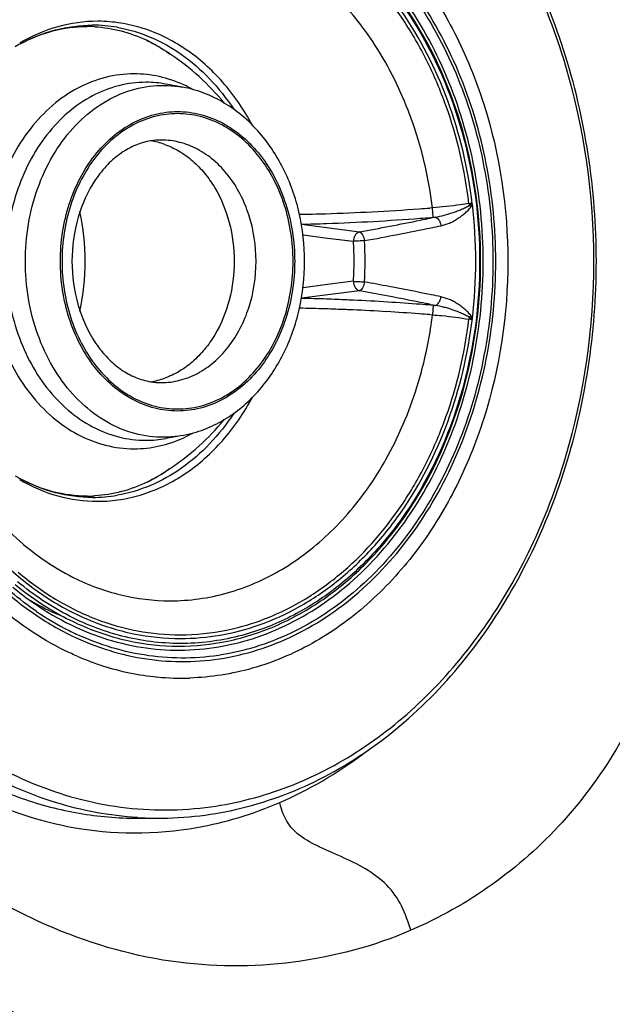
# Model space of a CAD drawing. Units: millimetres. Extents: x 72 to 14364, y -1404 to 2603.
# Drawn here: x 10324 to 10358, y 1345 to 1401 of the extents above; entities that cross this region are included whole.
import ezdxf

# ---------------------------------------------------------------- set-up
doc = ezdxf.new("R2010")
doc.units = ezdxf.units.MM
doc.header["$MEASUREMENT"] = 0

msp = doc.modelspace()

# ---------------------------------------------------------------- linework, layer by layer
for p, q in [((10328.099, 1401.016), (10328.07, 1401.016)), ((10328.099, 1401.015), (10328.07, 1401.016)), ((10332.953, 1397.23), (10331.995, 1397.407)), ((10347.324, 1390.301), (10347.16, 1390.288)), ((10347.363, 1389.756), (10347.324, 1390.301)), ((10349.438, 1390.453), (10349.537, 1390.366)), ((10347.211, 1389.743), (10347.363, 1389.756)), ((10347.48, 1389.765), (10347.215, 1389.71)), ((10339.787, 1389.352), (10343.122, 1388.915)), ((10339.876, 1388.743), (10341.292, 1388.564)), ((10339.876, 1388.743), (10341.292, 1388.564)), ((10341.292, 1388.564), (10342.775, 1388.377)), ((10342.401, 1388.424), (10342.775, 1388.377)), ((10342.775, 1386.075), (10341.292, 1385.887)), ((10342.775, 1386.075), (10341.292, 1385.887)), ((10343.122, 1385.537), (10339.787, 1385.1)), ((10341.292, 1385.887), (10339.876, 1385.709)), ((10347.363, 1384.696), (10347.211, 1384.708)), ((10347.215, 1384.742), (10347.48, 1384.687)), ((10347.363, 1384.696), (10347.324, 1384.151)), ((10347.16, 1384.163), (10347.324, 1384.151)), ((10349.537, 1384.085), (10349.438, 1383.999)), ((10332.953, 1377.221), (10331.995, 1377.045)), ((10328.07, 1373.436), (10328.099, 1373.437)), ((10328.07, 1373.436), (10328.099, 1373.436)), ((10330.349, 1355.226), (10331.556, 1355.226))]:
    msp.add_line(p, q)
for centre, radius, start, end in [((10327.761, 1392.437), 8.357, 80.1379, 89.9917), ((10327.456, 1393.036), 7.681, 86.7114, 89.9974), ((10328.206, 1391.238), 9.643, 118.4435, 120.3813), ((10324.307, 1387.22), 14.309, 56.3094, 62.5894), ((10324.311, 1387.226), 14.302, 39.4873, 56.3076), ((10330.844, 1391.152), 6.36, 79.5743, 89.9735), ((10329.881, 1390.541), 7.507, 60.8011, 65.3248), ((10331.72, 1390.488), 3.707, 90.0109, 99.4473), ((10330.443, 1389.783), 4.413, 70.4096, 81.2823), ((10313.559, 1387.239), 13.789, 359.9476, 11.9108), ((10337.163, 1518.4), 128.501, 271.78826, 274.18818), ((10336.869, 1522.686), 132.797, 274.17962, 274.44454), ((10348.264, 1397.289), 6.833, 279.7528, 281.1173), ((10350.553, 1390.694), 1.141, 187.0368, 192.2153), ((10322.2, 1387.226), 27.611, 353.1544, 6.851), ((10337.609, 1506.383), 116.476, 271.0142, 271.75337), ((10336.432, 1524.293), 134.98, 272.03702, 274.32602), ((10311.406, 1563.056), 177.006, 280.32221, 281.47464), ((10336.095, 1529.598), 140.296, 274.2996, 274.54458), ((10314.024, 1550.06), 163.748, 281.48144, 281.69459), ((10345.081, 1418.376), 28.712, 274.5593, 274.7929), ((10336.777, 1515.084), 125.765, 271.37122, 272.02879), ((10311.542, 1564.452), 178.9, 280.2608, 281.51501), ((10314.828, 1547.959), 162.084, 281.5406, 281.74132), ((10325.405, 1387.226), 17.408, 0.42, 3.789), ((10325.482, 1387.226), 17.967, 356.2136, 3.7866), ((10313.462, 1387.223), 13.886, 348.1318, 0.0103), ((10325.398, 1387.226), 17.415, 356.2116, 0.4216), ((10309.512, 1201.346), 187.232, 79.13845, 79.65862), ((10310.627, 1205.034), 183.95, 79.28509, 79.73403), ((10313.302, 1218.973), 169.757, 78.46244, 79.29774), ((10336.757, 1258.763), 126.37, 87.97176, 88.62624), ((10336.611, 1254.683), 130.452, 87.45475, 87.97131), ((10336.516, 1252.515), 132.622, 87.29664, 87.45513), ((10336.291, 1247.984), 137.16, 86.46042, 87.29198), ((10311.953, 1214.109), 174.238, 78.52434, 79.13612), ((10314.834, 1226.518), 162.058, 78.2587, 78.45945), ((10337.636, 1269.191), 115.354, 88.24304, 88.98948), ((10337.476, 1263.641), 120.906, 87.69272, 88.24752), ((10337.367, 1260.837), 123.712, 87.51411, 87.69484), ((10337.234, 1257.858), 126.694, 86.62096, 87.51244), ((10336.106, 1244.968), 140.181, 85.70141, 86.4612), ((10336.132, 1245.306), 139.842, 85.45573, 85.70148), ((10314.022, 1224.383), 163.758, 78.30547, 78.51859), ((10345.081, 1356.075), 28.712, 85.207, 85.4407), ((10336.967, 1253.16), 131.4, 85.8185, 86.62528), ((10336.869, 1251.766), 132.796, 85.55543, 85.82038), ((10350.556, 1383.757), 1.144, 167.7913, 172.9562), ((10348.233, 1376.999), 7, 78.8982, 80.2309), ((10330.434, 1384.704), 4.449, 278.7634, 289.5461), ((10331.721, 1383.983), 3.726, 260.5786, 269.9649), ((10324.311, 1387.226), 14.302, 303.4926, 320.5049), ((10330.846, 1383.278), 6.338, 270.0087, 280.4435), ((10329.903, 1383.868), 7.459, 294.6607, 299.2133), ((10328.206, 1383.214), 9.643, 239.6187, 241.5565), ((10324.304, 1387.238), 14.316, 297.5261, 303.4894), ((10327.456, 1381.416), 7.681, 270.0026, 273.2856), ((10327.759, 1382.044), 8.386, 270.0253, 279.8635), ((10334.15, 1381.789), 17.019, 230.5137, 236.8093), ((10334.005, 1381.453), 16.87, 230.1616, 236.615), ((10331.852, 1380.873), 15.201, 239.2446, 242.1734), ((10331.564, 1380.314), 14.572, 242.1497, 247.797), ((10333.718, 1380.545), 16.267, 235.6757, 243.3583), ((10333.435, 1379.997), 15.65, 243.3814, 245.0779), ((10333.222, 1379.195), 15.968, 246.7751, 249.5576), ((10333.112, 1378.902), 15.656, 249.5584, 252.2806), ((10332.932, 1378.275), 15.004, 252.208, 264.5109), ((10332.899, 1378), 14.726, 264.5359, 271.8175), ((10331.557, 1374.87), 19.644, 266.4843, 269.0682), ((10331.556, 1374.809), 19.582, 269.0692, 269.9999), ((10331.556, 1375.037), 19.811, 270.0001, 270.6415)]:
    msp.add_arc(centre, radius, start, end)
for points, knots in [([(10340.133, 1427.946), (10343.604, 1427.043), (10350.409, 1423.631), (10357.71, 1414.461), (10362.14, 1402.85), (10364.158, 1389.941), (10363.861, 1376.88), (10361.213, 1364.775), (10355.525, 1354.579), (10349.35, 1350.191), (10346.075, 1348.785)], [0, 0, 0, 0, 0.112986, 0.231131, 0.360944, 0.500563, 0.640446, 0.770389, 0.887738, 1, 1, 1, 1]), ([(10356.744, 1387.226), (10356.744, 1391.326), (10355.819, 1397.475), (10352.751, 1404.894), (10349.668, 1409.763), (10345.887, 1413.795), (10341.535, 1416.834), (10336.775, 1418.745), (10333.432, 1419.205), (10331.783, 1419.224)], [0, 0, 0, 0, 0.274919, 0.408144, 0.536417, 0.659115, 0.77643, 0.889436, 1, 1, 1, 1]), ([(10356.605, 1387.226), (10356.605, 1391.023), (10355.803, 1396.715), (10353.141, 1403.669), (10350.456, 1408.308), (10347.15, 1412.257), (10343.324, 1415.382), (10339.102, 1417.571), (10336.082, 1418.357), (10334.575, 1418.565)], [0, 0, 0, 0, 0.274111, 0.407309, 0.535917, 0.659199, 0.777069, 0.890197, 1, 1, 1, 1]), ([(10333.366, 1411.171), (10334.577, 1411.132), (10337.03, 1410.746), (10340.514, 1409.28), (10343.699, 1406.992), (10346.468, 1403.978), (10348.727, 1400.351), (10350.977, 1394.835), (10351.655, 1390.27), (10351.655, 1387.226)], [0, 0, 0, 0, 0.109761, 0.222272, 0.339398, 0.462161, 0.590676, 0.724249, 1, 1, 1, 1]), ([(10350.96, 1387.226), (10350.96, 1389.102), (10350.604, 1392.821), (10349.027, 1398.09), (10346.495, 1402.733), (10343.651, 1405.901), (10341.055, 1407.83), (10339.009, 1408.947), (10336.869, 1409.734), (10334.667, 1410.18), (10332.438, 1410.275), (10330.218, 1410.019), (10328.04, 1409.416), (10326.655, 1408.796), (10325.983, 1408.436)], [0, 0, 0, 0, 0.142329, 0.281432, 0.41467, 0.540533, 0.600807, 0.659448, 0.71677, 0.773192, 0.829207, 0.885344, 0.94212, 1, 1, 1, 1]), ([(10326.841, 1408.648), (10327.504, 1408.956), (10328.866, 1409.476), (10330.989, 1409.94), (10333.142, 1410.076), (10335.292, 1409.88), (10337.407, 1409.355), (10340.168, 1408.218), (10343.389, 1405.985), (10346.573, 1402.285), (10348.971, 1397.75), (10350.46, 1392.638), (10350.796, 1389.04), (10350.796, 1387.226)], [0, 0, 0, 0, 0.057326, 0.113735, 0.169689, 0.22569, 0.282234, 0.339773, 0.458964, 0.585304, 0.718771, 0.857849, 1, 1, 1, 1]), ([(10350.237, 1387.226), (10350.237, 1389.12), (10349.864, 1392.874), (10348.212, 1398.169), (10345.565, 1402.783), (10342.601, 1405.863), (10339.913, 1407.673), (10337.805, 1408.677), (10335.612, 1409.329), (10333.369, 1409.617), (10331.115, 1409.535), (10328.889, 1409.085), (10326.729, 1408.275), (10325.375, 1407.515), (10324.721, 1407.085)], [0, 0, 0, 0, 0.142591, 0.281697, 0.414515, 0.539573, 0.599395, 0.65762, 0.714634, 0.77093, 0.827065, 0.883613, 0.941108, 1, 1, 1, 1]), ([(10332.838, 1408.9), (10332.19, 1408.9), (10330.888, 1408.805), (10328.966, 1408.378), (10327.096, 1407.673), (10324.676, 1406.361), (10321.904, 1404.052), (10320.153, 1401.717), (10319.386, 1400.444)], [0, 0, 0, 0, 0.117025, 0.235019, 0.354822, 0.477207, 0.731296, 1, 1, 1, 1]), ([(10350.091, 1387.226), (10350.091, 1389.754), (10349.427, 1394.727), (10346.939, 1400.4), (10344.075, 1404.115), (10341.615, 1406.357), (10338.879, 1408.028), (10336.898, 1408.732), (10335.9, 1408.967)], [0, 0, 0, 0, 0.272364, 0.533008, 0.656783, 0.775495, 0.889553, 1, 1, 1, 1]), ([(10336.362, 1408.719), (10337.329, 1408.46), (10339.246, 1407.719), (10341.884, 1406.026), (10344.253, 1403.791), (10347.006, 1400.12), (10349.396, 1394.558), (10350.033, 1389.697), (10350.033, 1387.226)], [0, 0, 0, 0, 0.110323, 0.224423, 0.343249, 0.467132, 0.727832, 1, 1, 1, 1]), ([(10325.953, 1408.42), (10325.15, 1407.988), (10323.59, 1406.968), (10320.736, 1404.39), (10319.021, 1401.961), (10318.085, 1400.215)], [0, 0, 0, 0, 0.237587, 0.483382, 1, 1, 1, 1]), ([(10349.613, 1390.52), (10349.37, 1392.539), (10348.453, 1396.451), (10346.204, 1400.875), (10343.842, 1403.825), (10341.867, 1405.667), (10339.702, 1407.131), (10338.141, 1407.842), (10337.348, 1408.121)], [0, 0, 0, 0, 0.270944, 0.529786, 0.653425, 0.77278, 0.888098, 1, 1, 1, 1]), ([(10349.421, 1390.555), (10349.186, 1392.463), (10348.532, 1395.278), (10347.056, 1398.753), (10345.271, 1401.861), (10342.976, 1404.53), (10340.271, 1406.538), (10338.822, 1407.296), (10338.084, 1407.608)], [0, 0, 0, 0, 0.269801, 0.401037, 0.528782, 0.771799, 0.887628, 1, 1, 1, 1]), ([(10343.883, 1399.853), (10343.188, 1400.898), (10341.628, 1402.808), (10338.778, 1405.028), (10336.102, 1406.194), (10333.9, 1406.656), (10332.791, 1406.734), (10332.239, 1406.734)], [0, 0, 0, 0, 0.267618, 0.521413, 0.763709, 0.882296, 1, 1, 1, 1]), ([(10326.666, 1405.389), (10326.042, 1405.077), (10324.823, 1404.344), (10322.557, 1402.488), (10320.133, 1399.48), (10318.091, 1395.143), (10317.359, 1391.946), (10317.154, 1390.301)], [0, 0, 0, 0, 0.112998, 0.229444, 0.473222, 0.731398, 1, 1, 1, 1]), ([(10309.244, 1404.477), (10308.014, 1402.022), (10306.11, 1396.723), (10305.011, 1388.323), (10305.664, 1379.842), (10308.029, 1371.865), (10311.363, 1365.989), (10314.722, 1362.089), (10317.489, 1359.651), (10320.489, 1357.703), (10323.672, 1356.284), (10326.978, 1355.42), (10329.231, 1355.226), (10330.349, 1355.226)], [0, 0, 0, 0, 0.131294, 0.266618, 0.40242, 0.535052, 0.66153, 0.722034, 0.780577, 0.837296, 0.892473, 0.946532, 1, 1, 1, 1]), ([(10328.07, 1401.016), (10327.298, 1401.016), (10325.725, 1400.798), (10324.269, 1400.169), (10323.584, 1399.77)], [0, 0, 0, 0, 0.493287, 1, 1, 1, 1]), ([(10323.614, 1399.717), (10324.254, 1400.064), (10325.605, 1400.607), (10327.051, 1400.794), (10327.763, 1400.794)], [0, 0, 0, 0, 0.505934, 1, 1, 1, 1]), ([(10336.966, 1395.044), (10336.487, 1395.932), (10335.373, 1397.567), (10333.554, 1399.2), (10331.945, 1400.134), (10330.696, 1400.637), (10329.408, 1400.944), (10328.533, 1401.015), (10328.099, 1401.016)], [0, 0, 0, 0, 0.269953, 0.524547, 0.646813, 0.766245, 0.883668, 1, 1, 1, 1]), ([(10323.614, 1399.717), (10324.208, 1400.039), (10325.459, 1400.543), (10326.799, 1400.717), (10327.457, 1400.717)], [0, 0, 0, 0, 0.506734, 1, 1, 1, 1]), ([(10327.897, 1400.704), (10328.41, 1400.675), (10329.442, 1400.51), (10330.421, 1400.148), (10330.894, 1399.923)], [0, 0, 0, 0, 0.495301, 1, 1, 1, 1]), ([(10329.193, 1400.671), (10329.845, 1400.558), (10331.146, 1400.17), (10332.953, 1399.153), (10334.577, 1397.736), (10335.483, 1396.583), (10335.894, 1395.96)], [0, 0, 0, 0, 0.235978, 0.47969, 0.733973, 1, 1, 1, 1]), ([(10330.894, 1399.923), (10331.01, 1399.868), (10331.477, 1399.632), (10331.922, 1399.355), (10332.244, 1399.127)], [0, 0, 0, 0, 0.245961, 1, 1, 1, 1]), ([(10346.424, 1394.465), (10346.272, 1394.951), (10345.616, 1396.829), (10344.703, 1398.62), (10343.883, 1399.853)], [0, 0, 0, 0, 0.255865, 1, 1, 1, 1]), ([(10330.161, 1397.997), (10329.608, 1397.997), (10328.485, 1397.854), (10326.881, 1397.225), (10325.411, 1396.21), (10324.131, 1394.854), (10323.084, 1393.212), (10322.444, 1391.667), (10322.076, 1390.351), (10321.874, 1389.326), (10321.757, 1388.281), (10321.727, 1387.578), (10321.727, 1387.226)], [0, 0, 0, 0, 0.109741, 0.222017, 0.338835, 0.461316, 0.589642, 0.723129, 0.79147, 0.860555, 0.930147, 1, 1, 1, 1]), ([(10333.015, 1397.363), (10332.566, 1397.569), (10331.63, 1397.888), (10330.647, 1397.997), (10330.161, 1397.997)], [0, 0, 0, 0, 0.504457, 1, 1, 1, 1]), ([(10330.847, 1397.511), (10330.319, 1397.511), (10329.247, 1397.375), (10327.716, 1396.775), (10326.312, 1395.806), (10325.089, 1394.512), (10324.09, 1392.943), (10323.094, 1390.545), (10322.793, 1388.554), (10322.793, 1387.226)], [0, 0, 0, 0, 0.109815, 0.222164, 0.339066, 0.461657, 0.590123, 0.723788, 1, 1, 1, 1]), ([(10323.91, 1387.226), (10323.91, 1388.646), (10324.259, 1390.775), (10325.417, 1393.289), (10326.569, 1394.886), (10327.966, 1396.14), (10329.55, 1396.989), (10331.248, 1397.386), (10332.398, 1397.332), (10332.953, 1397.23)], [0, 0, 0, 0, 0.278503, 0.412493, 0.54047, 0.661932, 0.777572, 0.88931, 1, 1, 1, 1]), ([(10335.347, 1396.32), (10334.977, 1396.541), (10334.202, 1396.919), (10333.372, 1397.153), (10332.953, 1397.23)], [0, 0, 0, 0, 0.503376, 1, 1, 1, 1]), ([(10339.97, 1387.226), (10339.97, 1388.155), (10339.765, 1389.999), (10338.856, 1392.575), (10337.617, 1394.431), (10336.386, 1395.622), (10335.702, 1396.108), (10335.347, 1396.32)], [0, 0, 0, 0, 0.262113, 0.518211, 0.764219, 0.883361, 1, 1, 1, 1]), ([(10325.925, 1387.226), (10325.925, 1388.336), (10326.176, 1390.001), (10327.01, 1392.007), (10327.845, 1393.319), (10328.868, 1394.402), (10330.042, 1395.212), (10331.323, 1395.714), (10332.661, 1395.885), (10333.999, 1395.714), (10335.281, 1395.212), (10336.454, 1394.402), (10337.477, 1393.319), (10338.313, 1392.007), (10339.146, 1390.001), (10339.397, 1388.336), (10339.397, 1387.226)], [0, 0, 0, 0, 0.138106, 0.204938, 0.269172, 0.330468, 0.388919, 0.445096, 0.500001, 0.554907, 0.611083, 0.669533, 0.730829, 0.795062, 0.861894, 1, 1, 1, 1]), ([(10339.305, 1387.226), (10339.305, 1388.321), (10339.057, 1389.963), (10338.235, 1391.941), (10337.411, 1393.236), (10336.402, 1394.303), (10335.245, 1395.102), (10333.981, 1395.597), (10332.661, 1395.765), (10331.341, 1395.597), (10330.078, 1395.102), (10328.92, 1394.303), (10327.911, 1393.236), (10327.087, 1391.941), (10326.266, 1389.963), (10326.018, 1388.321), (10326.018, 1387.226)], [0, 0, 0, 0, 0.138105, 0.204938, 0.269172, 0.330468, 0.388919, 0.445096, 0.500001, 0.554907, 0.611083, 0.669533, 0.730829, 0.795062, 0.861894, 1, 1, 1, 1]), ([(10331.111, 1394.145), (10330.818, 1394.096), (10330.224, 1393.923), (10329.384, 1393.458), (10328.603, 1392.789), (10327.656, 1391.61), (10326.816, 1389.738), (10326.59, 1388.078), (10326.59, 1387.226)], [0, 0, 0, 0, 0.09997, 0.206248, 0.320851, 0.444236, 0.712951, 1, 1, 1, 1]), ([(10337.176, 1387.226), (10337.176, 1388.126), (10336.912, 1389.887), (10335.919, 1391.847), (10334.792, 1393.039), (10333.841, 1393.696), (10332.803, 1394.102), (10332.077, 1394.195), (10331.719, 1394.195)], [0, 0, 0, 0, 0.276487, 0.537881, 0.660595, 0.777613, 0.890078, 1, 1, 1, 1]), ([(10347.324, 1390.301), (10347.28, 1390.657), (10347.073, 1392.062), (10346.742, 1393.451), (10346.424, 1394.465)], [0, 0, 0, 0, 0.252011, 1, 1, 1, 1]), ([(10331.922, 1393.941), (10332.211, 1393.839), (10332.779, 1393.57), (10333.553, 1393.007), (10334.245, 1392.292), (10335.044, 1391.147), (10335.736, 1389.447), (10335.92, 1387.974), (10335.92, 1387.226)], [0, 0, 0, 0, 0.110807, 0.225553, 0.344924, 0.469073, 0.729326, 1, 1, 1, 1]), ([(10349.421, 1390.555), (10349.256, 1390.526), (10348.56, 1390.417), (10347.859, 1390.341), (10347.324, 1390.301)], [0, 0, 0, 0, 0.238275, 1, 1, 1, 1]), ([(10347.48, 1389.765), (10347.656, 1389.791), (10348.002, 1389.865), (10348.424, 1389.994), (10348.75, 1390.116), (10348.988, 1390.215), (10349.221, 1390.319), (10349.372, 1390.401), (10349.438, 1390.453)], [0, 0, 0, 0, 0.255655, 0.508047, 0.632692, 0.756203, 0.878447, 1, 1, 1, 1]), ([(10347.811, 1389.267), (10347.974, 1389.31), (10348.22, 1389.379), (10348.525, 1389.53), (10348.749, 1389.66), (10348.964, 1389.807), (10349.168, 1389.974), (10349.372, 1390.148), (10349.488, 1390.289), (10349.537, 1390.366)], [0, 0, 0, 0, 0.242538, 0.365231, 0.489067, 0.613982, 0.740409, 0.867993, 1, 1, 1, 1]), ([(10349.438, 1390.453), (10349.466, 1390.47), (10349.507, 1390.498), (10349.557, 1390.538), (10349.583, 1390.567), (10349.581, 1390.584)], [0, 0, 0, 0, 0.494555, 0.743062, 1, 1, 1, 1]), ([(10349.537, 1390.366), (10349.545, 1390.378), (10349.574, 1390.427), (10349.601, 1390.478), (10349.613, 1390.52)], [0, 0, 0, 0, 0.246092, 1, 1, 1, 1]), ([(10349.613, 1390.52), (10349.612, 1390.533), (10349.606, 1390.55), (10349.596, 1390.573), (10349.585, 1390.58), (10349.581, 1390.584)], [0, 0, 0, 0, 0.513207, 0.764515, 1, 1, 1, 1]), ([(10347.48, 1389.765), (10347.567, 1389.751), (10347.688, 1389.63), (10347.775, 1389.444), (10347.803, 1389.326), (10347.811, 1389.267)], [0, 0, 0, 0, 0.424504, 0.713706, 1, 1, 1, 1]), ([(10343.122, 1388.915), (10343.073, 1388.903), (10342.974, 1388.854), (10342.862, 1388.727), (10342.79, 1388.562), (10342.774, 1388.439), (10342.775, 1388.377)], [0, 0, 0, 0, 0.221373, 0.465464, 0.728975, 1, 1, 1, 1]), ([(10343.122, 1388.915), (10343.157, 1388.907), (10343.23, 1388.858), (10343.311, 1388.743), (10343.376, 1388.589), (10343.402, 1388.473), (10343.41, 1388.412)], [0, 0, 0, 0, 0.178005, 0.412788, 0.695226, 1, 1, 1, 1]), ([(10343.41, 1388.412), (10343.297, 1388.402), (10343.085, 1388.387), (10342.874, 1388.377), (10342.775, 1388.377)], [0, 0, 0, 0, 0.534443, 1, 1, 1, 1]), ([(10330.353, 1355.263), (10328.758, 1355.361), (10325.538, 1355.96), (10320.986, 1357.998), (10316.835, 1361.091), (10313.233, 1365.115), (10310.297, 1369.925), (10307.378, 1377.209), (10306.497, 1383.218), (10306.497, 1387.226)], [0, 0, 0, 0, 0.10975, 0.222417, 0.33975, 0.462665, 0.591216, 0.724692, 1, 1, 1, 1]), ([(10307.237, 1387.226), (10307.237, 1385.03), (10307.594, 1380.666), (10309.181, 1374.387), (10311.754, 1368.653), (10315.212, 1363.71), (10319.416, 1359.778), (10323.445, 1357.473), (10326.824, 1356.324), (10329.394, 1355.811), (10331.993, 1355.646), (10333.722, 1355.769), (10334.577, 1355.887)], [0, 0, 0, 0, 0.140454, 0.278568, 0.412316, 0.54026, 0.661844, 0.777619, 0.833938, 0.889533, 0.944761, 1, 1, 1, 1]), ([(10324.105, 1366.069), (10322.566, 1367.112), (10319.712, 1369.78), (10316.563, 1374.876), (10314.588, 1380.828), (10314.142, 1385.079), (10314.142, 1387.226)], [0, 0, 0, 0, 0.23017, 0.475777, 0.734271, 1, 1, 1, 1]), ([(10321.727, 1387.226), (10321.727, 1386.874), (10321.757, 1386.171), (10321.874, 1385.126), (10322.076, 1384.101), (10322.444, 1382.785), (10323.084, 1381.24), (10324.131, 1379.598), (10325.411, 1378.242), (10326.881, 1377.227), (10328.485, 1376.598), (10329.609, 1376.455), (10330.162, 1376.455)], [0, 0, 0, 0, 0.069853, 0.139445, 0.208531, 0.276871, 0.410358, 0.538685, 0.661165, 0.777983, 0.890259, 1, 1, 1, 1]), ([(10322.793, 1387.226), (10322.793, 1385.898), (10323.094, 1383.907), (10324.09, 1381.509), (10325.089, 1379.94), (10326.312, 1378.646), (10327.716, 1377.677), (10329.247, 1377.077), (10330.319, 1376.94), (10330.847, 1376.94)], [0, 0, 0, 0, 0.276212, 0.409877, 0.538343, 0.660934, 0.777836, 0.890185, 1, 1, 1, 1]), ([(10332.953, 1377.221), (10332.398, 1377.119), (10331.248, 1377.066), (10329.55, 1377.463), (10327.966, 1378.312), (10326.569, 1379.565), (10325.417, 1381.163), (10324.259, 1383.676), (10323.91, 1385.806), (10323.91, 1387.226)], [0, 0, 0, 0, 0.11069, 0.222428, 0.338068, 0.45953, 0.587507, 0.721497, 1, 1, 1, 1]), ([(10324.721, 1367.367), (10325.375, 1366.937), (10326.729, 1366.177), (10328.889, 1365.367), (10331.115, 1364.917), (10333.369, 1364.835), (10335.612, 1365.123), (10337.805, 1365.775), (10339.913, 1366.779), (10342.601, 1368.589), (10345.565, 1371.669), (10348.212, 1376.283), (10349.864, 1381.578), (10350.237, 1385.331), (10350.237, 1387.226)], [0, 0, 0, 0, 0.058892, 0.116387, 0.172935, 0.22907, 0.285366, 0.34238, 0.400605, 0.460427, 0.585485, 0.718303, 0.857409, 1, 1, 1, 1]), ([(10325.807, 1366.112), (10326.48, 1365.741), (10327.867, 1365.099), (10330.051, 1364.466), (10332.282, 1364.183), (10334.524, 1364.255), (10336.74, 1364.681), (10338.896, 1365.454), (10340.958, 1366.56), (10343.578, 1368.481), (10346.45, 1371.65), (10349.007, 1376.308), (10350.601, 1381.602), (10350.96, 1385.34), (10350.96, 1387.226)], [0, 0, 0, 0, 0.05801, 0.114877, 0.171063, 0.227089, 0.28349, 0.340769, 0.399354, 0.459569, 0.58533, 0.718518, 0.857629, 1, 1, 1, 1]), ([(10339.397, 1387.226), (10339.397, 1386.115), (10339.146, 1384.45), (10338.313, 1382.445), (10337.477, 1381.132), (10336.454, 1380.05), (10335.281, 1379.24), (10333.999, 1378.738), (10332.661, 1378.567), (10331.323, 1378.738), (10330.042, 1379.24), (10328.868, 1380.05), (10327.845, 1381.132), (10327.01, 1382.445), (10326.176, 1384.45), (10325.925, 1386.115), (10325.925, 1387.226)], [0, 0, 0, 0, 0.138106, 0.204938, 0.269172, 0.330468, 0.388919, 0.445096, 0.500001, 0.554907, 0.611083, 0.669533, 0.730829, 0.795062, 0.861894, 1, 1, 1, 1]), ([(10326.018, 1387.226), (10326.018, 1386.131), (10326.266, 1384.489), (10327.087, 1382.51), (10327.911, 1381.216), (10328.92, 1380.149), (10330.078, 1379.35), (10331.342, 1378.854), (10332.661, 1378.686), (10333.981, 1378.854), (10335.245, 1379.35), (10336.402, 1380.149), (10337.411, 1381.216), (10338.235, 1382.51), (10339.057, 1384.489), (10339.305, 1386.131), (10339.305, 1387.226)], [0, 0, 0, 0, 0.138105, 0.204938, 0.269172, 0.330468, 0.388919, 0.445096, 0.500001, 0.554907, 0.611083, 0.669533, 0.730829, 0.795062, 0.861894, 1, 1, 1, 1]), ([(10326.59, 1387.226), (10326.59, 1386.373), (10326.816, 1384.714), (10327.656, 1382.842), (10328.603, 1381.663), (10329.385, 1380.993), (10330.224, 1380.529), (10330.818, 1380.356), (10331.111, 1380.307)], [0, 0, 0, 0, 0.287049, 0.555764, 0.67915, 0.793753, 0.900031, 1, 1, 1, 1]), ([(10350.796, 1387.226), (10350.796, 1385.412), (10350.46, 1381.813), (10348.971, 1376.701), (10346.573, 1372.167), (10343.389, 1368.467), (10340.168, 1366.234), (10337.407, 1365.097), (10335.292, 1364.572), (10333.142, 1364.376), (10330.989, 1364.512), (10328.866, 1364.976), (10327.504, 1365.496), (10326.841, 1365.804)], [0, 0, 0, 0, 0.142151, 0.281229, 0.414696, 0.541036, 0.660227, 0.717766, 0.77431, 0.830311, 0.886265, 0.942674, 1, 1, 1, 1]), ([(10331.719, 1380.257), (10332.077, 1380.257), (10332.803, 1380.349), (10333.841, 1380.756), (10334.792, 1381.413), (10335.919, 1382.605), (10336.912, 1384.565), (10337.176, 1386.326), (10337.176, 1387.226)], [0, 0, 0, 0, 0.109922, 0.222387, 0.339405, 0.462119, 0.723513, 1, 1, 1, 1]), ([(10331.778, 1355.227), (10333.427, 1355.246), (10336.771, 1355.706), (10341.532, 1357.615), (10345.884, 1360.654), (10349.666, 1364.687), (10352.75, 1369.556), (10355.819, 1376.975), (10356.744, 1383.125), (10356.744, 1387.226)], [0, 0, 0, 0, 0.110564, 0.223569, 0.340883, 0.463579, 0.591852, 0.725078, 1, 1, 1, 1]), ([(10335.92, 1387.226), (10335.92, 1386.478), (10335.736, 1385.005), (10335.044, 1383.305), (10334.245, 1382.16), (10333.553, 1381.445), (10332.779, 1380.881), (10332.211, 1380.613), (10331.922, 1380.511)], [0, 0, 0, 0, 0.270674, 0.530927, 0.655076, 0.774447, 0.889193, 1, 1, 1, 1]), ([(10351.655, 1387.226), (10351.655, 1384.181), (10350.977, 1379.617), (10348.727, 1374.1), (10346.468, 1370.474), (10343.699, 1367.46), (10340.514, 1365.172), (10337.03, 1363.706), (10334.577, 1363.319), (10333.366, 1363.281)], [0, 0, 0, 0, 0.275751, 0.409324, 0.537839, 0.660602, 0.777728, 0.890239, 1, 1, 1, 1]), ([(10334.577, 1355.887), (10336.084, 1356.096), (10339.104, 1356.882), (10343.325, 1359.071), (10347.151, 1362.196), (10350.457, 1366.144), (10353.141, 1370.784), (10355.803, 1377.737), (10356.605, 1383.429), (10356.605, 1387.226)], [0, 0, 0, 0, 0.109804, 0.222932, 0.340803, 0.464085, 0.592694, 0.725891, 1, 1, 1, 1]), ([(10335.345, 1378.13), (10335.7, 1378.342), (10336.385, 1378.829), (10337.616, 1380.02), (10338.855, 1381.876), (10339.765, 1384.453), (10339.97, 1386.297), (10339.97, 1387.226)], [0, 0, 0, 0, 0.116638, 0.235779, 0.481786, 0.737885, 1, 1, 1, 1]), ([(10335.901, 1365.485), (10336.899, 1365.72), (10338.88, 1366.424), (10341.615, 1368.095), (10344.076, 1370.337), (10346.939, 1374.052), (10349.427, 1379.725), (10350.091, 1384.698), (10350.091, 1387.226)], [0, 0, 0, 0, 0.110448, 0.224506, 0.343218, 0.466993, 0.727637, 1, 1, 1, 1]), ([(10350.033, 1387.226), (10350.033, 1384.755), (10349.396, 1379.894), (10347.006, 1374.331), (10344.252, 1370.66), (10341.883, 1368.425), (10339.245, 1366.732), (10337.329, 1365.992), (10336.361, 1365.733)], [0, 0, 0, 0, 0.272168, 0.532868, 0.656751, 0.775577, 0.889677, 1, 1, 1, 1]), ([(10342.775, 1386.075), (10342.774, 1386.016), (10342.79, 1385.893), (10342.861, 1385.726), (10342.976, 1385.597), (10343.075, 1385.548), (10343.122, 1385.537)], [0, 0, 0, 0, 0.260248, 0.532889, 0.78568, 1, 1, 1, 1]), ([(10342.775, 1386.075), (10342.874, 1386.075), (10343.085, 1386.065), (10343.297, 1386.05), (10343.41, 1386.039)], [0, 0, 0, 0, 0.465579, 1, 1, 1, 1]), ([(10343.41, 1386.039), (10343.402, 1385.979), (10343.376, 1385.862), (10343.311, 1385.709), (10343.23, 1385.594), (10343.157, 1385.545), (10343.122, 1385.537)], [0, 0, 0, 0, 0.304782, 0.587227, 0.822016, 1, 1, 1, 1]), ([(10347.48, 1384.687), (10347.567, 1384.701), (10347.688, 1384.822), (10347.775, 1385.008), (10347.803, 1385.126), (10347.811, 1385.185)], [0, 0, 0, 0, 0.424497, 0.7137, 1, 1, 1, 1]), ([(10349.537, 1384.085), (10349.488, 1384.163), (10349.372, 1384.303), (10349.168, 1384.478), (10348.964, 1384.645), (10348.749, 1384.792), (10348.525, 1384.922), (10348.22, 1385.073), (10347.974, 1385.142), (10347.811, 1385.185)], [0, 0, 0, 0, 0.132007, 0.259597, 0.386016, 0.510931, 0.63477, 0.75746, 1, 1, 1, 1]), ([(10349.438, 1383.999), (10349.369, 1384.048), (10349.218, 1384.127), (10348.988, 1384.237), (10348.751, 1384.339), (10348.506, 1384.426), (10348.257, 1384.508), (10347.917, 1384.607), (10347.656, 1384.661), (10347.48, 1384.687)], [0, 0, 0, 0, 0.121663, 0.243852, 0.367126, 0.491926, 0.617653, 0.744216, 1, 1, 1, 1]), ([(10317.154, 1384.151), (10317.359, 1382.506), (10318.091, 1379.309), (10320.133, 1374.972), (10322.557, 1371.964), (10324.823, 1370.108), (10326.042, 1369.375), (10326.666, 1369.063)], [0, 0, 0, 0, 0.268602, 0.526778, 0.770556, 0.887002, 1, 1, 1, 1]), ([(10337.348, 1366.331), (10338.141, 1366.61), (10339.702, 1367.321), (10341.867, 1368.785), (10343.843, 1370.627), (10346.205, 1373.578), (10348.453, 1378.003), (10349.371, 1381.915), (10349.614, 1383.935)], [0, 0, 0, 0, 0.111901, 0.227219, 0.346574, 0.470213, 0.729056, 1, 1, 1, 1]), ([(10338.083, 1366.844), (10338.821, 1367.155), (10340.27, 1367.913), (10342.975, 1369.921), (10345.27, 1372.59), (10347.056, 1375.698), (10348.532, 1379.174), (10349.186, 1381.988), (10349.421, 1383.897)], [0, 0, 0, 0, 0.112372, 0.2282, 0.471215, 0.59896, 0.730197, 1, 1, 1, 1]), ([(10346.425, 1379.988), (10346.53, 1380.324), (10346.923, 1381.69), (10347.192, 1383.091), (10347.324, 1384.151)], [0, 0, 0, 0, 0.247871, 1, 1, 1, 1]), ([(10347.324, 1384.151), (10347.506, 1384.137), (10348.207, 1384.076), (10348.906, 1383.986), (10349.421, 1383.897)], [0, 0, 0, 0, 0.258261, 1, 1, 1, 1]), ([(10349.581, 1383.868), (10349.582, 1383.885), (10349.557, 1383.914), (10349.507, 1383.954), (10349.466, 1383.981), (10349.438, 1383.999)], [0, 0, 0, 0, 0.256913, 0.505421, 1, 1, 1, 1]), ([(10349.614, 1383.935), (10349.609, 1383.949), (10349.589, 1384.002), (10349.56, 1384.05), (10349.537, 1384.085)], [0, 0, 0, 0, 0.255911, 1, 1, 1, 1]), ([(10349.614, 1383.934), (10349.613, 1383.927), (10349.61, 1383.911), (10349.601, 1383.892), (10349.593, 1383.875), (10349.584, 1383.871), (10349.581, 1383.868)], [0, 0, 0, 0, 0.259435, 0.638968, 0.825736, 1, 1, 1, 1]), ([(10343.883, 1374.599), (10344.152, 1375.004), (10345.191, 1376.702), (10345.976, 1378.553), (10346.425, 1379.988)], [0, 0, 0, 0, 0.244362, 1, 1, 1, 1]), ([(10328.099, 1373.436), (10328.534, 1373.437), (10329.408, 1373.508), (10330.696, 1373.815), (10331.945, 1374.319), (10333.554, 1375.252), (10335.373, 1376.885), (10336.487, 1378.52), (10336.966, 1379.408)], [0, 0, 0, 0, 0.116332, 0.233755, 0.353187, 0.475454, 0.730048, 1, 1, 1, 1]), ([(10335.894, 1378.492), (10335.484, 1377.87), (10334.577, 1376.716), (10332.954, 1375.299), (10331.148, 1374.283), (10329.847, 1373.895), (10329.195, 1373.782)], [0, 0, 0, 0, 0.266023, 0.520306, 0.764021, 1, 1, 1, 1]), ([(10332.953, 1377.221), (10333.371, 1377.298), (10334.201, 1377.532), (10334.975, 1377.91), (10335.345, 1378.13)], [0, 0, 0, 0, 0.496626, 1, 1, 1, 1]), ([(10330.162, 1376.455), (10330.647, 1376.454), (10331.63, 1376.564), (10332.566, 1376.883), (10333.015, 1377.089)], [0, 0, 0, 0, 0.495541, 1, 1, 1, 1]), ([(10332.203, 1375.297), (10332.1, 1375.224), (10331.688, 1374.946), (10331.253, 1374.702), (10330.92, 1374.541)], [0, 0, 0, 0, 0.254526, 1, 1, 1, 1]), ([(10318.086, 1374.236), (10319.008, 1372.515), (10320.692, 1370.121), (10323.49, 1367.564), (10325.02, 1366.546), (10325.807, 1366.112)], [0, 0, 0, 0, 0.516378, 0.762247, 1, 1, 1, 1]), ([(10323.584, 1374.682), (10324.269, 1374.283), (10325.725, 1373.654), (10327.298, 1373.436), (10328.07, 1373.436)], [0, 0, 0, 0, 0.506713, 1, 1, 1, 1]), ([(10327.457, 1373.735), (10326.799, 1373.735), (10325.459, 1373.909), (10324.208, 1374.413), (10323.614, 1374.735)], [0, 0, 0, 0, 0.493265, 1, 1, 1, 1]), ([(10327.763, 1373.658), (10327.051, 1373.658), (10325.605, 1373.845), (10324.254, 1374.388), (10323.614, 1374.735)], [0, 0, 0, 0, 0.494066, 1, 1, 1, 1]), ([(10330.92, 1374.541), (10330.443, 1374.312), (10329.456, 1373.944), (10328.414, 1373.777), (10327.897, 1373.748)], [0, 0, 0, 0, 0.50476, 1, 1, 1, 1]), ([(10332.239, 1367.718), (10332.791, 1367.718), (10333.9, 1367.795), (10336.102, 1368.257), (10338.778, 1369.424), (10341.628, 1371.644), (10343.188, 1373.554), (10343.883, 1374.599)], [0, 0, 0, 0, 0.117704, 0.236291, 0.478587, 0.732382, 1, 1, 1, 1]), ([(10324.545, 1367.111), (10323.538, 1367.797), (10321.623, 1369.427), (10320.057, 1371.39), (10319.35, 1372.452)], [0, 0, 0, 0, 0.488474, 1, 1, 1, 1]), ([(10322.689, 1369.853), (10323.4, 1369.175), (10324.911, 1367.955), (10327.431, 1366.582), (10330.096, 1365.741), (10331.93, 1365.552), (10332.838, 1365.552)], [0, 0, 0, 0, 0.261444, 0.513571, 0.75867, 1, 1, 1, 1]), ([(10323.488, 1369.373), (10324.161, 1368.8), (10325.576, 1367.771), (10327.897, 1366.622), (10330.328, 1365.921), (10331.993, 1365.763), (10332.817, 1365.763)], [0, 0, 0, 0, 0.259962, 0.511746, 0.75748, 1, 1, 1, 1]), ([(10336.361, 1365.733), (10335.275, 1365.443), (10333.024, 1365.125), (10329.618, 1365.511), (10326.346, 1366.738), (10324.385, 1368.053), (10323.467, 1368.814)], [0, 0, 0, 0, 0.245096, 0.489873, 0.739992, 1, 1, 1, 1]), ([(10326.666, 1369.063), (10327.535, 1368.628), (10329.356, 1367.951), (10331.287, 1367.718), (10332.239, 1367.718)], [0, 0, 0, 0, 0.505186, 1, 1, 1, 1]), ([(10324.834, 1367.547), (10325.663, 1367.006), (10327.4, 1366.085), (10330.2, 1365.253), (10333.074, 1365.019), (10334.975, 1365.266), (10335.901, 1365.485)], [0, 0, 0, 0, 0.256853, 0.506743, 0.75314, 1, 1, 1, 1]), ([(10332.817, 1365.763), (10333.711, 1365.763), (10335.516, 1365.948), (10337.247, 1366.492), (10338.083, 1366.844)], [0, 0, 0, 0, 0.496168, 1, 1, 1, 1]), ([(10332.838, 1365.552), (10333.599, 1365.552), (10335.133, 1365.684), (10336.622, 1366.075), (10337.348, 1366.331)], [0, 0, 0, 0, 0.497222, 1, 1, 1, 1]), ([(10326.925, 1364.521), (10326.681, 1364.625), (10325.706, 1365.072), (10324.774, 1365.615), (10324.105, 1366.069)], [0, 0, 0, 0, 0.247022, 1, 1, 1, 1]), ([(10346.076, 1348.785), (10345.923, 1349.261), (10345.616, 1350.205), (10344.425, 1351.892), (10342.539, 1352.824), (10340.734, 1353.596), (10339.586, 1354.232), (10338.817, 1355.114), (10338.625, 1355.801), (10338.537, 1356.131)], [0, 0, 0, 0, 0.136355, 0.269368, 0.551658, 0.690352, 0.808754, 0.906759, 1, 1, 1, 1]), ([(10346.076, 1348.785), (10341.814, 1346.955), (10331.76, 1345.674), (10322.677, 1349.895), (10318.75, 1352.844)], [0, 0, 0, 0, 0.485713, 1, 1, 1, 1]), ([(10347.33, 1302.727), (10347.317, 1306.245), (10346.544, 1313.331), (10342.011, 1326.362), (10331.798, 1339.609), (10315.445, 1348.742), (10298.044, 1351.205), (10281.161, 1347.516), (10266.192, 1337.869), (10257.143, 1325.162), (10253.082, 1312.899), (10252.26, 1306.151), (10252.331, 1302.727)], [0, 0, 0, 0, 0.071086, 0.142597, 0.276826, 0.398232, 0.512131, 0.624399, 0.74021, 0.864259, 0.930795, 1, 1, 1, 1]), ([(10330.374, 1326.489), (10326.522, 1332.444), (10319.067, 1340.301), (10306.609, 1345.77), (10297.074, 1346.826), (10287.802, 1344.688), (10276.58, 1337.633), (10271.139, 1328.438), (10269.125, 1321.917)], [0, 0, 0, 0, 0.267607, 0.39031, 0.507477, 0.623288, 0.74246, 1, 1, 1, 1])]:
    msp.add_open_spline(points, degree=3, knots=knots)
for points in [[(10338.537, 1356.131), (10340.23, 1356.864), (10341.841, 1357.811), (10343.319, 1358.915)], [(10321.873, 1356.161), (10323.371, 1355.51), (10324.949, 1355.017), (10326.554, 1354.718)], [(10333.772, 1354.693), (10335.406, 1354.981), (10337.015, 1355.472), (10338.537, 1356.131)], [(10326.554, 1354.718), (10328.92, 1354.278), (10331.403, 1354.275), (10333.772, 1354.693)]]:
    msp.add_open_spline(points, degree=3)

doc.saveas('drawing.dxf')
